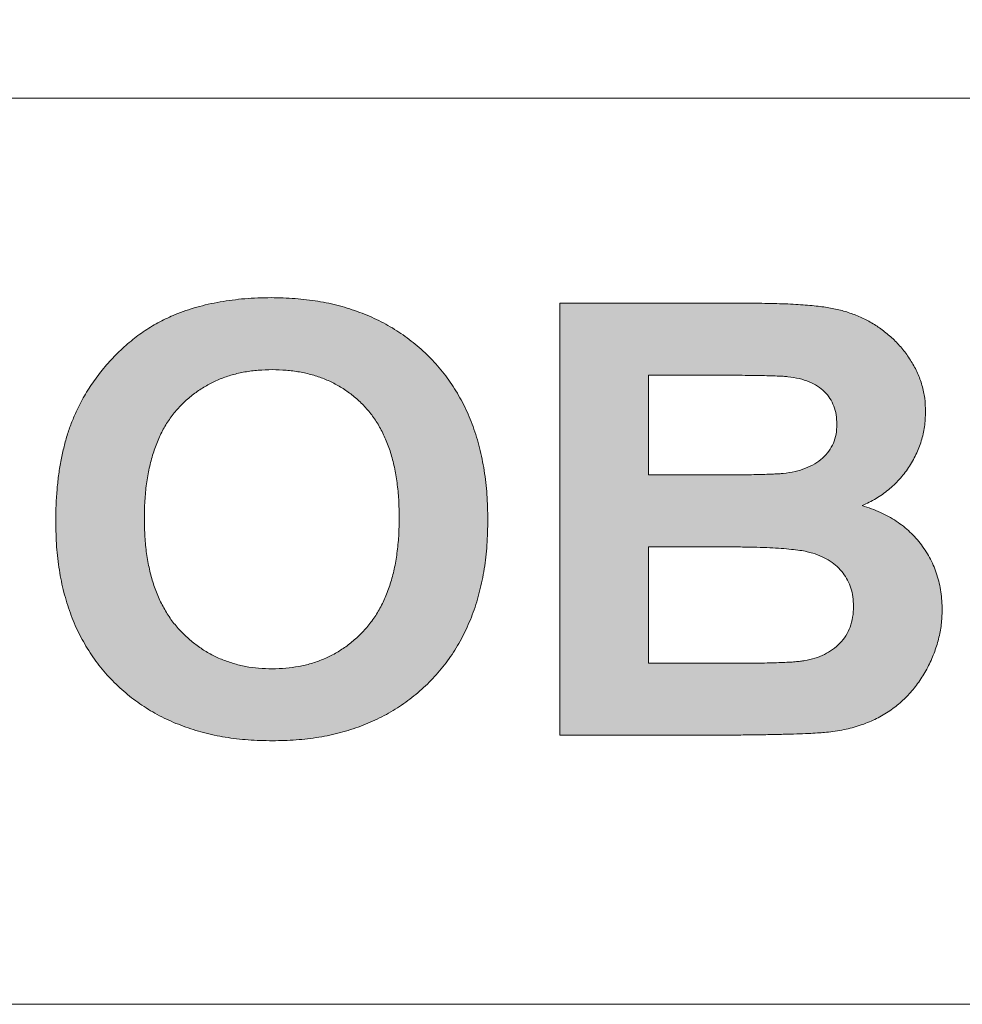
# Model space of a CAD drawing. Units: metres. Extents: x -28214 to 13593, y -34414 to -3519.
# Drawn here: x -2220 to -2219, y -12077 to -12075 of the extents above; entities that cross this region are included whole.
import ezdxf

# ---------------------------------------------------------------- set-up
doc = ezdxf.new("R2010")
doc.units = ezdxf.units.M
doc.header["$PDMODE"] = 65
doc.styles.add('ГОСТ 2.304', font='CS_Gost2304.shx')
doc.dimstyles.new('СПДС', dxfattribs={"dimscale": 100, "dimtxt": 2.5, "dimasz": 1, "dimexe": 1, "dimexo": 0.625, "dimgap": 0.5, "dimtad": 1, "dimdec": 0, "dimtxsty": 'ГОСТ 2.304', "dimblk": 'ARCHTICK', "dimcen": 1, "dimdle": 1, "dimadec": 0, "dimazin": 2, "dimtfac": 0.75, "dimtdec": 4, "dimtmove": 1, "dimatfit": 3, "dimfxl": 1, "dimtfill": 1, "dimtolj": 1, "dimarcsym": 1})

# ---------------------------------------------------------------- blocks, each defined once
blk = doc.blocks.new('_ArchTick')
at = {"color": 0, "linetype": 'ByBlock', "const_width": 0.15}
blk.add_lwpolyline([(-0.5, -0.5), (0.5, 0.5)], dxfattribs=at)
blk = doc.blocks.new('*D2195')
at = {"color": 0, "lineweight": -2, "transparency": 16777216}
for p, q in [((-2244.5572, -12079.9235), (-2244.5572, -12061.576)), ((-2194.5572, -12082.9515), (-2194.5572, -12061.576)), ((-2245.5572, -12062.576), (-2193.5572, -12062.576))]:
    blk.add_line(p, q, dxfattribs=at)
at = {"layer": 'Defpoints', "color": 0, "lineweight": 25, "transparency": 16777216}
for p in [(-2194.5572, -12062.576), (-2244.5572, -12080.5485, -8.3951), (-2194.5572, -12083.5765)]:
    blk.add_point(p, dxfattribs=at)
at = {"color": 0, "lineweight": -2, "transparency": 16777216, "rotation": 180}
blk.add_blockref('_ArchTick', (-2244.5572, -12062.576), dxfattribs=at)
at = {"color": 0, "lineweight": -2, "transparency": 16777216}
blk.add_blockref('_ArchTick', (-2194.5572, -12062.576), dxfattribs=at)
at = {"color": 0, "transparency": 16777216, "insert": (-2219.5572, -12060.326), "char_height": 3.5, "attachment_point": 5, "style": 'ГОСТ 2.304', "bg_fill": 3, "box_fill_scale": 1.1, "bg_fill_color": 256, "bg_fill_true_color": 13158600, "bg_fill_transparency": 0}
blk.add_mtext('\\A1;180', dxfattribs=at)

msp = doc.modelspace()

# ---------------------------------------------------------------- hatches: boundary and pattern name
at = {"true_color": 0x2776bb}
h = msp.add_hatch(color=152, dxfattribs=at)
edge = h.paths.add_edge_path()
edge.add_spline(control_points=[(-2219.58038, -12075.80908), (-2219.58064, -12075.7967), (-2219.58114, -12075.77258), (-2219.58527, -12075.73746), (-2219.59186, -12075.70436), (-2219.6013, -12075.67336), (-2219.61349, -12075.64447), (-2219.6283, -12075.61763), (-2219.64593, -12075.59292), (-2219.66616, -12075.57044), (-2219.68864, -12075.55039), (-2219.713, -12075.53287), (-2219.73912, -12075.518), (-2219.76714, -12075.50601), (-2219.79687, -12075.49649), (-2219.82846, -12075.48986), (-2219.86179, -12075.48593), (-2219.8846, -12075.48539), (-2219.89626, -12075.48512)], knot_values=[0, 0, 0, 0, 0.0725163, 0.1412457, 0.2068903, 0.2700444, 0.3307935, 0.3902615, 0.4492864, 0.5082795, 0.5671081, 0.6253883, 0.6837815, 0.7428471, 0.8036487, 0.8663974, 0.9316708, 1, 1, 1, 1], degree=3, periodic=0)
edge.add_spline(control_points=[(-2219.89626, -12075.48512), (-2219.90278, -12075.48519), (-2219.91562, -12075.48534), (-2219.93458, -12075.48644), (-2219.95292, -12075.48855), (-2219.97077, -12075.49109), (-2219.98796, -12075.49469), (-2220.00463, -12075.49881), (-2220.02068, -12075.50385), (-2220.03106, -12075.50786), (-2220.03622, -12075.50985)], knot_values=[0, 0, 0, 0, 0.136815, 0.2694298, 0.3981707, 0.5239774, 0.6473808, 0.7666016, 0.8841083, 1, 1, 1, 1], degree=3, periodic=0)
edge.add_spline(control_points=[(-2220.03622, -12075.50985), (-2220.04375, -12075.51313), (-2220.05893, -12075.51975), (-2220.08039, -12075.53288), (-2220.1011, -12075.54819), (-2220.12055, -12075.56593), (-2220.13869, -12075.5853), (-2220.15469, -12075.6063), (-2220.1691, -12075.62827), (-2220.17684, -12075.64396), (-2220.18072, -12075.65183)], knot_values=[0, 0, 0, 0, 0.1188198, 0.239577, 0.3632275, 0.4913098, 0.6201776, 0.7470038, 0.8730466, 1, 1, 1, 1], degree=3, periodic=0)
edge.add_spline(control_points=[(-2220.18072, -12075.65183), (-2220.18311, -12075.65735), (-2220.18797, -12075.66859), (-2220.19396, -12075.68627), (-2220.19901, -12075.70492), (-2220.20313, -12075.72447), (-2220.20646, -12075.74497), (-2220.20865, -12075.76647), (-2220.21008, -12075.78891), (-2220.21027, -12075.80419), (-2220.21038, -12075.81198)], knot_values=[0, 0, 0, 0, 0.1099809, 0.2238074, 0.3409755, 0.4628575, 0.5890457, 0.7205232, 0.8576837, 1, 1, 1, 1], degree=3, periodic=0)
edge.add_spline(control_points=[(-2220.21038, -12075.81198), (-2220.2101, -12075.8241), (-2220.20957, -12075.84771), (-2220.20565, -12075.88213), (-2220.19899, -12075.91454), (-2220.18965, -12075.94499), (-2220.17768, -12075.97348), (-2220.16275, -12075.99983), (-2220.14548, -12076.02441), (-2220.12529, -12076.04658), (-2220.103, -12076.0665), (-2220.07872, -12076.08396), (-2220.05251, -12076.09864), (-2220.0244, -12076.11048), (-2219.99458, -12076.11988), (-2219.96289, -12076.12654), (-2219.9293, -12076.13045), (-2219.90628, -12076.13099), (-2219.89449, -12076.13127)], knot_values=[0, 0, 0, 0, 0.0715499, 0.139266, 0.2041672, 0.2665166, 0.3269204, 0.3861663, 0.4449238, 0.5038065, 0.5627081, 0.6210615, 0.6799694, 0.7395906, 0.8007549, 0.8641982, 0.9304347, 1, 1, 1, 1], degree=3, periodic=0)
edge.add_spline(control_points=[(-2219.89449, -12076.13127), (-2219.88287, -12076.13099), (-2219.86015, -12076.13045), (-2219.82694, -12076.12653), (-2219.79551, -12076.11985), (-2219.76585, -12076.11053), (-2219.73797, -12076.09851), (-2219.71203, -12076.08362), (-2219.68771, -12076.06631), (-2219.66557, -12076.04615), (-2219.64542, -12076.02386), (-2219.62792, -12075.99925), (-2219.61323, -12075.97249), (-2219.60108, -12075.94379), (-2219.59175, -12075.91298), (-2219.5851, -12075.8802), (-2219.58119, -12075.84531), (-2219.58065, -12075.82137), (-2219.58038, -12075.80908)], knot_values=[0, 0, 0, 0, 0.0684589, 0.1338466, 0.1966995, 0.2575256, 0.3166899, 0.3751903, 0.4334465, 0.4922312, 0.5512, 0.6102053, 0.6696648, 0.7307494, 0.7934687, 0.8589902, 0.9275786, 1, 1, 1, 1], degree=3, periodic=0)
edge = h.paths.add_edge_path(flags=16)
edge.add_spline(control_points=[(-2219.89475, -12075.59012), (-2219.88792, -12075.59029), (-2219.87456, -12075.59062), (-2219.85505, -12075.5932), (-2219.83657, -12075.59733), (-2219.81911, -12075.60313), (-2219.80276, -12075.61077), (-2219.7874, -12075.62003), (-2219.77303, -12075.63092), (-2219.7599, -12075.64362), (-2219.74796, -12075.65787), (-2219.73764, -12075.67399), (-2219.72903, -12075.69183), (-2219.72174, -12075.71132), (-2219.71627, -12075.73257), (-2219.71243, -12075.75554), (-2219.70997, -12075.78021), (-2219.70973, -12075.79725), (-2219.70961, -12075.80605)], knot_values=[0, 0, 0, 0, 0.0633193, 0.1239606, 0.1824111, 0.2388442, 0.2944003, 0.3495833, 0.405035, 0.4613747, 0.5187722, 0.5772645, 0.6385636, 0.7023208, 0.7701368, 0.8418456, 0.9183528, 1, 1, 1, 1], degree=3, periodic=0)
edge.add_spline(control_points=[(-2219.70961, -12075.80605), (-2219.70972, -12075.81493), (-2219.70994, -12075.83219), (-2219.71257, -12075.85719), (-2219.71649, -12075.88051), (-2219.72218, -12075.9021), (-2219.72944, -12075.92201), (-2219.73849, -12075.94016), (-2219.74892, -12075.95677), (-2219.76125, -12075.97139), (-2219.77481, -12075.9842), (-2219.78911, -12075.9956), (-2219.80448, -12076.00513), (-2219.82083, -12076.01278), (-2219.838, -12076.01895), (-2219.85613, -12076.02319), (-2219.87515, -12076.02575), (-2219.88813, -12076.0261), (-2219.89475, -12076.02627)], knot_values=[0, 0, 0, 0, 0.0817952, 0.1589103, 0.2312802, 0.2994237, 0.3642797, 0.426146, 0.4859126, 0.5445069, 0.6017898, 0.6575276, 0.7126914, 0.7679857, 0.8235062, 0.8804632, 0.9391023, 1, 1, 1, 1], degree=3, periodic=0)
edge.add_spline(control_points=[(-2219.89475, -12076.02627), (-2219.90136, -12076.02609), (-2219.91434, -12076.02574), (-2219.93339, -12076.02324), (-2219.9515, -12076.01877), (-2219.96875, -12076.01269), (-2219.9852, -12076.005), (-2220.0006, -12075.99529), (-2220.01523, -12075.98401), (-2220.02882, -12075.97101), (-2220.04133, -12075.9564), (-2220.05185, -12075.93981), (-2220.06103, -12075.9218), (-2220.06849, -12075.90213), (-2220.07406, -12075.88078), (-2220.07826, -12075.85793), (-2220.08061, -12075.8334), (-2220.08096, -12075.81653), (-2220.08115, -12075.80781)], knot_values=[0, 0, 0, 0, 0.0611106, 0.1199547, 0.177202, 0.2332832, 0.2887708, 0.3446629, 0.4012086, 0.4592416, 0.518291, 0.5784766, 0.6403861, 0.7048771, 0.7725074, 0.84405, 0.9194614, 1, 1, 1, 1], degree=3, periodic=0)
edge.add_spline(control_points=[(-2220.08115, -12075.80781), (-2220.08102, -12075.79897), (-2220.08078, -12075.78185), (-2220.07835, -12075.75704), (-2220.07437, -12075.73395), (-2220.06871, -12075.71257), (-2220.06153, -12075.69291), (-2220.05282, -12075.67489), (-2220.0423, -12075.65868), (-2220.03023, -12075.6442), (-2220.01684, -12075.63146), (-2220.00237, -12075.62045), (-2219.98697, -12075.61098), (-2219.97051, -12075.60327), (-2219.95298, -12075.59731), (-2219.93444, -12075.59321), (-2219.91493, -12075.59062), (-2219.90157, -12075.59029), (-2219.89475, -12075.59012)], knot_values=[0, 0, 0, 0, 0.0814941, 0.1578806, 0.229563, 0.2974038, 0.3614663, 0.4223593, 0.4815367, 0.5391004, 0.5958956, 0.6515236, 0.7065425, 0.7622462, 0.8187972, 0.8768605, 0.9371001, 1, 1, 1, 1], degree=3, periodic=0)
h = msp.add_hatch(color=152, dxfattribs=at)
edge = h.paths.add_edge_path()
edge.add_spline(control_points=[(-2219.03468, -12075.78838), (-2219.02784, -12075.78513), (-2219.01433, -12075.77871), (-2218.99619, -12075.76574), (-2218.98022, -12075.7506), (-2218.96676, -12075.73329), (-2218.95588, -12075.7144), (-2218.94802, -12075.69433), (-2218.9431, -12075.67331), (-2218.94257, -12075.65896), (-2218.9423, -12075.6517)], knot_values=[0, 0, 0, 0, 0.1298626, 0.2563179, 0.380978, 0.506539, 0.6314291, 0.7540256, 0.8754613, 1, 1, 1, 1], degree=3, periodic=0)
edge.add_spline(control_points=[(-2218.9423, -12075.6517), (-2218.94252, -12075.64504), (-2218.94295, -12075.63196), (-2218.94704, -12075.61287), (-2218.95361, -12075.59481), (-2218.9628, -12075.57795), (-2218.97374, -12075.56238), (-2218.98612, -12075.54829), (-2218.99991, -12075.53597), (-2219.01483, -12075.52521), (-2219.03093, -12075.51605), (-2219.0482, -12075.50878), (-2219.06644, -12075.50302), (-2219.08256, -12075.49987), (-2219.09641, -12075.49787), (-2219.1082, -12075.49661), (-2219.12125, -12075.49572), (-2219.13558, -12075.49456), (-2219.15116, -12075.49407), (-2219.16803, -12075.49349), (-2219.18616, -12075.4933), (-2219.1987, -12075.49323), (-2219.20518, -12075.49319)], knot_values=[0, 0, 0, 0, 0.0574861, 0.1127479, 0.167658, 0.2228936, 0.277896, 0.3316619, 0.3843728, 0.4371787, 0.490189, 0.5438752, 0.5986566, 0.6549854, 0.6854368, 0.7194006, 0.7572756, 0.7984096, 0.8434718, 0.8917872, 0.94408, 1, 1, 1, 1], degree=3, periodic=0)
edge.add_line((-2219.20518, -12075.49319), (-2219.47538, -12075.49319))
edge.add_line((-2219.47538, -12075.49319), (-2219.47538, -12076.12319))
edge.add_line((-2219.47538, -12076.12319), (-2219.24897, -12076.12319))
edge.add_spline(control_points=[(-2219.24897, -12076.12319), (-2219.23875, -12076.12312), (-2219.21931, -12076.12299), (-2219.19163, -12076.12257), (-2219.16694, -12076.12224), (-2219.14519, -12076.12175), (-2219.12643, -12076.12109), (-2219.1106, -12076.12051), (-2219.09777, -12076.11977), (-2219.09021, -12076.11916), (-2219.08693, -12076.1189)], knot_values=[0, 0, 0, 0, 0.1891573, 0.3596426, 0.5122266, 0.6461473, 0.762194, 0.8595716, 0.9391055, 1, 1, 1, 1], degree=3, periodic=0)
edge.add_spline(control_points=[(-2219.08693, -12076.1189), (-2219.07831, -12076.1178), (-2219.0616, -12076.11566), (-2219.03786, -12076.10923), (-2219.01617, -12076.10072), (-2218.99665, -12076.08963), (-2218.9793, -12076.07623), (-2218.96369, -12076.06097), (-2218.95013, -12076.04355), (-2218.9388, -12076.02432), (-2218.92957, -12076.00403), (-2218.92307, -12075.98311), (-2218.91872, -12075.96196), (-2218.91829, -12075.94771), (-2218.91807, -12075.94058)], knot_values=[0, 0, 0, 0, 0.0962579, 0.1865572, 0.2719708, 0.3540769, 0.4345986, 0.5144282, 0.5955208, 0.6785651, 0.761456, 0.84216, 0.9210241, 1, 1, 1, 1], degree=3, periodic=0)
edge.add_spline(control_points=[(-2218.91807, -12075.94058), (-2218.91818, -12075.93612), (-2218.91839, -12075.9273), (-2218.91977, -12075.91425), (-2218.9222, -12075.90165), (-2218.92542, -12075.88946), (-2218.92981, -12075.87781), (-2218.93492, -12075.86652), (-2218.9412, -12075.85578), (-2218.94821, -12075.84543), (-2218.95616, -12075.83573), (-2218.96495, -12075.8267), (-2218.97449, -12075.81837), (-2218.98498, -12075.81089), (-2218.99619, -12075.80408), (-2219.00825, -12075.798), (-2219.02112, -12075.79268), (-2219.03011, -12075.78983), (-2219.03468, -12075.78838)], knot_values=[0, 0, 0, 0, 0.0647097, 0.1279006, 0.1899955, 0.2506686, 0.3105018, 0.370279, 0.4301309, 0.4907058, 0.5513974, 0.6117939, 0.6731987, 0.7348243, 0.7983295, 0.8632603, 0.9305524, 1, 1, 1, 1], degree=3, periodic=0)
edge = h.paths.add_edge_path(flags=16)
edge.add_spline(control_points=[(-2219.07153, -12075.66988), (-2219.07174, -12075.67474), (-2219.07215, -12075.68414), (-2219.0762, -12075.69749), (-2219.08294, -12075.70929), (-2219.09228, -12075.71941), (-2219.10385, -12075.72781), (-2219.1174, -12075.73437), (-2219.13291, -12075.73907), (-2219.14398, -12075.74062), (-2219.14978, -12075.74143)], knot_values=[0, 0, 0, 0, 0.1239586, 0.239466, 0.3520154, 0.4683138, 0.5881622, 0.7149491, 0.8508239, 1, 1, 1, 1], degree=3, periodic=0)
edge.add_spline(control_points=[(-2219.14978, -12075.74143), (-2219.15179, -12075.74162), (-2219.15645, -12075.74204), (-2219.16446, -12075.74234), (-2219.17438, -12075.74273), (-2219.18633, -12075.74313), (-2219.20021, -12075.74336), (-2219.21607, -12075.74344), (-2219.23387, -12075.74362), (-2219.2464, -12075.74359), (-2219.25301, -12075.74358)], knot_values=[0, 0, 0, 0, 0.0588566, 0.1359263, 0.2325295, 0.3474507, 0.4831085, 0.6358564, 0.8081548, 1, 1, 1, 1], degree=3, periodic=0)
edge.add_line((-2219.25301, -12075.74358), (-2219.34615, -12075.74358))
edge.add_line((-2219.34615, -12075.74358), (-2219.34615, -12075.59819))
edge.add_line((-2219.34615, -12075.59819), (-2219.21079, -12075.59819))
edge.add_spline(control_points=[(-2219.26449, -12075.59819), (-2219.25654, -12075.59818), (-2219.24148, -12075.59815), (-2219.22011, -12075.59833), (-2219.20122, -12075.59841), (-2219.18482, -12075.59864), (-2219.17089, -12075.59904), (-2219.15945, -12075.59943), (-2219.15044, -12075.59972), (-2219.14527, -12075.60015), (-2219.14309, -12075.60034)], knot_values=[0, 0, 0, 0, 0.1963985, 0.3720172, 0.5278925, 0.6629975, 0.777346, 0.8719596, 0.9458048, 1, 1, 1, 1], degree=3, periodic=0)
edge.add_spline(control_points=[(-2219.14309, -12075.60034), (-2219.13751, -12075.60116), (-2219.12691, -12075.60273), (-2219.11218, -12075.6072), (-2219.09965, -12075.61369), (-2219.0894, -12075.62202), (-2219.08119, -12075.63185), (-2219.07568, -12075.64337), (-2219.07208, -12075.65616), (-2219.07172, -12075.66518), (-2219.07153, -12075.66988)], knot_values=[0, 0, 0, 0, 0.1522754, 0.2892247, 0.4137715, 0.5309171, 0.6439839, 0.7568162, 0.8734369, 1, 1, 1, 1], degree=3, periodic=0)
edge = h.paths.add_edge_path(flags=16)
edge.add_spline(control_points=[(-2219.0473, -12075.93515), (-2219.04753, -12075.94052), (-2219.04796, -12075.9508), (-2219.05169, -12075.9654), (-2219.05795, -12075.97833), (-2219.06679, -12075.98934), (-2219.07751, -12075.99849), (-2219.08984, -12076.00572), (-2219.10358, -12076.01127), (-2219.11343, -12076.01326), (-2219.11848, -12076.01428)], knot_values=[0, 0, 0, 0, 0.1373908, 0.2632082, 0.3833074, 0.5030623, 0.6223793, 0.742788, 0.8681562, 1, 1, 1, 1], degree=3, periodic=0)
edge.add_spline(control_points=[(-2219.11848, -12076.01428), (-2219.12045, -12076.01459), (-2219.12502, -12076.0153), (-2219.13276, -12076.01617), (-2219.14228, -12076.01674), (-2219.15352, -12076.0172), (-2219.16651, -12076.01779), (-2219.18124, -12076.01791), (-2219.19773, -12076.01828), (-2219.2093, -12076.01822), (-2219.2154, -12076.01819)], knot_values=[0, 0, 0, 0, 0.0617701, 0.1428771, 0.2405874, 0.356397, 0.4903896, 0.6425023, 0.8115118, 1, 1, 1, 1], degree=3, periodic=0)
edge.add_line((-2219.2154, -12076.01819), (-2219.34615, -12076.01819))
edge.add_line((-2219.34615, -12076.01819), (-2219.34615, -12075.84858))
edge.add_line((-2219.34615, -12075.84858), (-2219.18478, -12075.84858))
edge.add_spline(control_points=[(-2219.23206, -12075.84858), (-2219.22436, -12075.8486), (-2219.20968, -12075.84865), (-2219.18872, -12075.84898), (-2219.16992, -12075.84975), (-2219.15321, -12075.85073), (-2219.13861, -12075.85198), (-2219.12608, -12075.8534), (-2219.11567, -12075.85527), (-2219.10477, -12075.85804), (-2219.09328, -12075.8624), (-2219.08123, -12075.869), (-2219.07085, -12075.87699), (-2219.06233, -12075.88644), (-2219.05556, -12075.897), (-2219.05064, -12075.90872), (-2219.04791, -12075.92161), (-2219.04751, -12075.93055), (-2219.0473, -12075.93515)], knot_values=[0, 0, 0, 0, 0.0998267, 0.1903934, 0.2717378, 0.343875, 0.4073869, 0.461786, 0.5072587, 0.5444363, 0.607452, 0.6660513, 0.7220275, 0.7764813, 0.8302006, 0.8839946, 0.9403813, 1, 1, 1, 1], degree=3, periodic=0)

# ---------------------------------------------------------------- linework, layer by layer
at = {"color": 7, "linetype": 'Continuous', "lineweight": 15}
for p, q in [((-2209.50722, -12075.19402, 45.2611), (-2229.73022, -12075.19402, 45.2611)), ((-2219.47538, -12075.49319, 45.2611), (-2219.20518, -12075.49319, 45.2611)), ((-2219.47538, -12076.12319, 45.2611), (-2219.47538, -12075.49319, 45.2611)), ((-2219.26449, -12075.59819, 45.2611), (-2219.34615, -12075.59819, 45.2611)), ((-2219.34615, -12075.59819, 45.2611), (-2219.34615, -12075.74358, 45.2611)), ((-2219.34615, -12075.74358, 45.2611), (-2219.25301, -12075.74358, 45.2611)), ((-2219.23206, -12075.84858, 45.2611), (-2219.34615, -12075.84858, 45.2611)), ((-2219.34615, -12075.84858, 45.2611), (-2219.34615, -12076.01819, 45.2611)), ((-2219.34615, -12076.01819, 45.2611), (-2219.2154, -12076.01819, 45.2611)), ((-2219.24897, -12076.12319, 45.2611), (-2219.47538, -12076.12319, 45.2611)), ((-2227.96715, -12076.5155, 45.2611), (-2211.27215, -12076.5155, 45.2611))]:
    msp.add_line(p, q, dxfattribs=at)
for points, knots in [([(-2220.03622, -12075.50985, 45.2611), (-2220.03106, -12075.50786, 45.2611), (-2220.02068, -12075.50385, 45.2611), (-2220.00463, -12075.49881, 45.2611), (-2219.98796, -12075.49469, 45.2611), (-2219.97077, -12075.49109, 45.2611), (-2219.95292, -12075.48855, 45.2611), (-2219.93458, -12075.48644, 45.2611), (-2219.91562, -12075.48534, 45.2611), (-2219.90278, -12075.48519, 45.2611), (-2219.89626, -12075.48512, 45.2611)], [0, 0, 0, 0, 0.1158917, 0.2333984, 0.3526192, 0.4760226, 0.6018293, 0.7305702, 0.863185, 1, 1, 1, 1]), ([(-2219.89626, -12075.48512, 45.2611), (-2219.8846, -12075.48539, 45.2611), (-2219.86179, -12075.48593, 45.2611), (-2219.82846, -12075.48986, 45.2611), (-2219.79687, -12075.49649, 45.2611), (-2219.76714, -12075.50601, 45.2611), (-2219.73912, -12075.518, 45.2611), (-2219.713, -12075.53287, 45.2611), (-2219.68864, -12075.55039, 45.2611), (-2219.66616, -12075.57044, 45.2611), (-2219.64593, -12075.59292, 45.2611), (-2219.6283, -12075.61763, 45.2611), (-2219.61349, -12075.64447, 45.2611), (-2219.6013, -12075.67336, 45.2611), (-2219.59186, -12075.70436, 45.2611), (-2219.58527, -12075.73746, 45.2611), (-2219.58114, -12075.77258, 45.2611), (-2219.58064, -12075.7967, 45.2611), (-2219.58038, -12075.80908, 45.2611)], [0, 0, 0, 0, 0.0683292, 0.1336026, 0.1963513, 0.2571529, 0.3162185, 0.3746117, 0.4328919, 0.4917205, 0.5507136, 0.6097385, 0.6692065, 0.7299556, 0.7931097, 0.8587543, 0.9274837, 1, 1, 1, 1]), ([(-2219.20518, -12075.49319, 45.2611), (-2219.1987, -12075.49323, 45.2611), (-2219.18616, -12075.4933, 45.2611), (-2219.16803, -12075.49349, 45.2611), (-2219.15116, -12075.49407, 45.2611), (-2219.13558, -12075.49456, 45.2611), (-2219.12125, -12075.49572, 45.2611), (-2219.1082, -12075.49661, 45.2611), (-2219.09641, -12075.49787, 45.2611), (-2219.08256, -12075.49987, 45.2611), (-2219.06644, -12075.50302, 45.2611), (-2219.0482, -12075.50878, 45.2611), (-2219.03093, -12075.51605, 45.2611), (-2219.01483, -12075.52521, 45.2611), (-2218.99991, -12075.53597, 45.2611), (-2218.98612, -12075.54829, 45.2611), (-2218.97374, -12075.56238, 45.2611), (-2218.9628, -12075.57795, 45.2611), (-2218.95361, -12075.59481, 45.2611), (-2218.94704, -12075.61287, 45.2611), (-2218.94295, -12075.63196, 45.2611), (-2218.94252, -12075.64504, 45.2611), (-2218.9423, -12075.6517, 45.2611)], [0, 0, 0, 0, 0.05592, 0.1082128, 0.1565282, 0.2015904, 0.2427244, 0.2805994, 0.3145632, 0.3450146, 0.4013434, 0.4561248, 0.509811, 0.5628213, 0.6156272, 0.6683381, 0.722104, 0.7771064, 0.832342, 0.8872521, 0.9425139, 1, 1, 1, 1]), ([(-2220.18072, -12075.65183, 45.2611), (-2220.17684, -12075.64396, 45.2611), (-2220.1691, -12075.62827, 45.2611), (-2220.15469, -12075.6063, 45.2611), (-2220.13869, -12075.5853, 45.2611), (-2220.12055, -12075.56593, 45.2611), (-2220.1011, -12075.54819, 45.2611), (-2220.08039, -12075.53288, 45.2611), (-2220.05893, -12075.51975, 45.2611), (-2220.04375, -12075.51313, 45.2611), (-2220.03622, -12075.50985, 45.2611)], [0, 0, 0, 0, 0.1269534, 0.2529962, 0.3798224, 0.5086902, 0.6367725, 0.760423, 0.8811802, 1, 1, 1, 1]), ([(-2219.89475, -12075.59012, 45.2611), (-2219.90157, -12075.59029, 45.2611), (-2219.91493, -12075.59062, 45.2611), (-2219.93444, -12075.59321, 45.2611), (-2219.95298, -12075.59731, 45.2611), (-2219.97051, -12075.60327, 45.2611), (-2219.98697, -12075.61098, 45.2611), (-2220.00237, -12075.62045, 45.2611), (-2220.01684, -12075.63146, 45.2611), (-2220.03023, -12075.6442, 45.2611), (-2220.0423, -12075.65868, 45.2611), (-2220.05282, -12075.67489, 45.2611), (-2220.06153, -12075.69291, 45.2611), (-2220.06871, -12075.71257, 45.2611), (-2220.07437, -12075.73395, 45.2611), (-2220.07835, -12075.75704, 45.2611), (-2220.08078, -12075.78185, 45.2611), (-2220.08102, -12075.79897, 45.2611), (-2220.08115, -12075.80781, 45.2611)], [0, 0, 0, 0, 0.0628999, 0.1231395, 0.1812028, 0.2377538, 0.2934575, 0.3484764, 0.4041044, 0.4608996, 0.5184633, 0.5776407, 0.6385337, 0.7025962, 0.770437, 0.8421194, 0.9185059, 1, 1, 1, 1]), ([(-2219.70961, -12075.80605, 45.2611), (-2219.70973, -12075.79725, 45.2611), (-2219.70997, -12075.78021, 45.2611), (-2219.71243, -12075.75554, 45.2611), (-2219.71627, -12075.73257, 45.2611), (-2219.72174, -12075.71132, 45.2611), (-2219.72903, -12075.69183, 45.2611), (-2219.73764, -12075.67399, 45.2611), (-2219.74796, -12075.65787, 45.2611), (-2219.7599, -12075.64362, 45.2611), (-2219.77303, -12075.63092, 45.2611), (-2219.7874, -12075.62003, 45.2611), (-2219.80276, -12075.61077, 45.2611), (-2219.81911, -12075.60313, 45.2611), (-2219.83657, -12075.59733, 45.2611), (-2219.85505, -12075.5932, 45.2611), (-2219.87456, -12075.59062, 45.2611), (-2219.88792, -12075.59029, 45.2611), (-2219.89475, -12075.59012, 45.2611)], [0, 0, 0, 0, 0.0816472, 0.1581544, 0.2298632, 0.2976792, 0.3614364, 0.4227355, 0.4812278, 0.5386253, 0.594965, 0.6504167, 0.7055997, 0.7611558, 0.8175889, 0.8760394, 0.9366807, 1, 1, 1, 1]), ([(-2219.14309, -12075.60034, 45.2611), (-2219.14527, -12075.60015, 45.2611), (-2219.15044, -12075.59972, 45.2611), (-2219.15945, -12075.59943, 45.2611), (-2219.17089, -12075.59904, 45.2611), (-2219.18482, -12075.59864, 45.2611), (-2219.20122, -12075.59841, 45.2611), (-2219.22011, -12075.59833, 45.2611), (-2219.24148, -12075.59815, 45.2611), (-2219.25654, -12075.59818, 45.2611), (-2219.26449, -12075.59819, 45.2611)], [0, 0, 0, 0, 0.0541952, 0.1280404, 0.222654, 0.3370025, 0.4721075, 0.6279828, 0.8036015, 1, 1, 1, 1]), ([(-2219.07153, -12075.66988, 45.2611), (-2219.07172, -12075.66518, 45.2611), (-2219.07208, -12075.65616, 45.2611), (-2219.07568, -12075.64337, 45.2611), (-2219.08119, -12075.63185, 45.2611), (-2219.0894, -12075.62202, 45.2611), (-2219.09965, -12075.61369, 45.2611), (-2219.11218, -12075.6072, 45.2611), (-2219.12691, -12075.60273, 45.2611), (-2219.13751, -12075.60116, 45.2611), (-2219.14309, -12075.60034, 45.2611)], [0, 0, 0, 0, 0.1265631, 0.2431838, 0.3560161, 0.4690829, 0.5862285, 0.7107753, 0.8477246, 1, 1, 1, 1]), ([(-2220.21038, -12075.81198, 45.2611), (-2220.21027, -12075.80419, 45.2611), (-2220.21008, -12075.78891, 45.2611), (-2220.20865, -12075.76647, 45.2611), (-2220.20646, -12075.74497, 45.2611), (-2220.20313, -12075.72447, 45.2611), (-2220.19901, -12075.70492, 45.2611), (-2220.19396, -12075.68627, 45.2611), (-2220.18797, -12075.66859, 45.2611), (-2220.18311, -12075.65735, 45.2611), (-2220.18072, -12075.65183, 45.2611)], [0, 0, 0, 0, 0.1423163, 0.2794768, 0.4109543, 0.5371425, 0.6590245, 0.7761926, 0.8900191, 1, 1, 1, 1]), ([(-2218.9423, -12075.6517, 45.2611), (-2218.94257, -12075.65896, 45.2611), (-2218.9431, -12075.67331, 45.2611), (-2218.94802, -12075.69433, 45.2611), (-2218.95588, -12075.7144, 45.2611), (-2218.96676, -12075.73329, 45.2611), (-2218.98022, -12075.7506, 45.2611), (-2218.99619, -12075.76574, 45.2611), (-2219.01433, -12075.77871, 45.2611), (-2219.02784, -12075.78513, 45.2611), (-2219.03468, -12075.78838, 45.2611)], [0, 0, 0, 0, 0.1245387, 0.2459744, 0.3685709, 0.493461, 0.619022, 0.7436821, 0.8701374, 1, 1, 1, 1]), ([(-2219.14978, -12075.74143, 45.2611), (-2219.14398, -12075.74062, 45.2611), (-2219.13291, -12075.73907, 45.2611), (-2219.1174, -12075.73437, 45.2611), (-2219.10385, -12075.72781, 45.2611), (-2219.09228, -12075.71941, 45.2611), (-2219.08294, -12075.70929, 45.2611), (-2219.0762, -12075.69749, 45.2611), (-2219.07215, -12075.68414, 45.2611), (-2219.07174, -12075.67474, 45.2611), (-2219.07153, -12075.66988, 45.2611)], [0, 0, 0, 0, 0.1491761, 0.2850509, 0.4118378, 0.5316862, 0.6479846, 0.760534, 0.8760414, 1, 1, 1, 1]), ([(-2219.25301, -12075.74358, 45.2611), (-2219.2464, -12075.74359, 45.2611), (-2219.23387, -12075.74362, 45.2611), (-2219.21607, -12075.74344, 45.2611), (-2219.20021, -12075.74336, 45.2611), (-2219.18633, -12075.74313, 45.2611), (-2219.17438, -12075.74273, 45.2611), (-2219.16446, -12075.74234, 45.2611), (-2219.15645, -12075.74204, 45.2611), (-2219.15179, -12075.74162, 45.2611), (-2219.14978, -12075.74143, 45.2611)], [0, 0, 0, 0, 0.1918452, 0.3641436, 0.5168915, 0.6525493, 0.7674705, 0.8640737, 0.9411434, 1, 1, 1, 1]), ([(-2219.03468, -12075.78838, 45.2611), (-2219.03011, -12075.78983, 45.2611), (-2219.02112, -12075.79268, 45.2611), (-2219.00825, -12075.798, 45.2611), (-2218.99619, -12075.80408, 45.2611), (-2218.98498, -12075.81089, 45.2611), (-2218.97449, -12075.81837, 45.2611), (-2218.96495, -12075.8267, 45.2611), (-2218.95616, -12075.83573, 45.2611), (-2218.94821, -12075.84543, 45.2611), (-2218.9412, -12075.85578, 45.2611), (-2218.93492, -12075.86652, 45.2611), (-2218.92981, -12075.87781, 45.2611), (-2218.92542, -12075.88946, 45.2611), (-2218.9222, -12075.90165, 45.2611), (-2218.91977, -12075.91425, 45.2611), (-2218.91839, -12075.9273, 45.2611), (-2218.91818, -12075.93612, 45.2611), (-2218.91807, -12075.94058, 45.2611)], [0, 0, 0, 0, 0.0694476, 0.1367397, 0.2016705, 0.2651757, 0.3268013, 0.3882061, 0.4486026, 0.5092942, 0.5698691, 0.629721, 0.6894982, 0.7493314, 0.8100045, 0.8720994, 0.9352903, 1, 1, 1, 1]), ([(-2219.89449, -12076.13127, 45.2611), (-2219.90628, -12076.13099, 45.2611), (-2219.9293, -12076.13045, 45.2611), (-2219.96289, -12076.12654, 45.2611), (-2219.99458, -12076.11988, 45.2611), (-2220.0244, -12076.11048, 45.2611), (-2220.05251, -12076.09864, 45.2611), (-2220.07872, -12076.08396, 45.2611), (-2220.103, -12076.0665, 45.2611), (-2220.12529, -12076.04658, 45.2611), (-2220.14548, -12076.02441, 45.2611), (-2220.16275, -12075.99983, 45.2611), (-2220.17768, -12075.97348, 45.2611), (-2220.18965, -12075.94499, 45.2611), (-2220.19899, -12075.91454, 45.2611), (-2220.20565, -12075.88213, 45.2611), (-2220.20957, -12075.84771, 45.2611), (-2220.2101, -12075.8241, 45.2611), (-2220.21038, -12075.81198, 45.2611)], [0, 0, 0, 0, 0.0695653, 0.1358018, 0.1992451, 0.2604094, 0.3200306, 0.3789385, 0.4372919, 0.4961935, 0.5550762, 0.6138337, 0.6730796, 0.7334834, 0.7958328, 0.860734, 0.9284501, 1, 1, 1, 1]), ([(-2220.08115, -12075.80781, 45.2611), (-2220.08096, -12075.81653, 45.2611), (-2220.08061, -12075.8334, 45.2611), (-2220.07826, -12075.85793, 45.2611), (-2220.07406, -12075.88078, 45.2611), (-2220.06849, -12075.90213, 45.2611), (-2220.06103, -12075.9218, 45.2611), (-2220.05185, -12075.93981, 45.2611), (-2220.04133, -12075.9564, 45.2611), (-2220.02882, -12075.97101, 45.2611), (-2220.01523, -12075.98401, 45.2611), (-2220.0006, -12075.99529, 45.2611), (-2219.9852, -12076.005, 45.2611), (-2219.96875, -12076.01269, 45.2611), (-2219.9515, -12076.01877, 45.2611), (-2219.93339, -12076.02324, 45.2611), (-2219.91434, -12076.02574, 45.2611), (-2219.90136, -12076.02609, 45.2611), (-2219.89475, -12076.02627, 45.2611)], [0, 0, 0, 0, 0.0805386, 0.15595, 0.2274926, 0.2951229, 0.3596139, 0.4215234, 0.481709, 0.5407584, 0.5987914, 0.6553371, 0.7112292, 0.7667168, 0.822798, 0.8800453, 0.9388894, 1, 1, 1, 1]), ([(-2219.89475, -12076.02627, 45.2611), (-2219.88813, -12076.0261, 45.2611), (-2219.87515, -12076.02575, 45.2611), (-2219.85613, -12076.02319, 45.2611), (-2219.838, -12076.01895, 45.2611), (-2219.82083, -12076.01278, 45.2611), (-2219.80448, -12076.00513, 45.2611), (-2219.78911, -12075.9956, 45.2611), (-2219.77481, -12075.9842, 45.2611), (-2219.76125, -12075.97139, 45.2611), (-2219.74892, -12075.95677, 45.2611), (-2219.73849, -12075.94016, 45.2611), (-2219.72944, -12075.92201, 45.2611), (-2219.72218, -12075.9021, 45.2611), (-2219.71649, -12075.88051, 45.2611), (-2219.71257, -12075.85719, 45.2611), (-2219.70994, -12075.83219, 45.2611), (-2219.70972, -12075.81493, 45.2611), (-2219.70961, -12075.80605, 45.2611)], [0, 0, 0, 0, 0.0608977, 0.1195368, 0.1764938, 0.2320143, 0.2873086, 0.3424724, 0.3982102, 0.4554931, 0.5140874, 0.573854, 0.6357203, 0.7005763, 0.7687198, 0.8410897, 0.9182048, 1, 1, 1, 1]), ([(-2219.58038, -12075.80908, 45.2611), (-2219.58065, -12075.82137, 45.2611), (-2219.58119, -12075.84531, 45.2611), (-2219.5851, -12075.8802, 45.2611), (-2219.59175, -12075.91298, 45.2611), (-2219.60108, -12075.94379, 45.2611), (-2219.61323, -12075.97249, 45.2611), (-2219.62792, -12075.99925, 45.2611), (-2219.64542, -12076.02386, 45.2611), (-2219.66557, -12076.04615, 45.2611), (-2219.68771, -12076.06631, 45.2611), (-2219.71203, -12076.08362, 45.2611), (-2219.73797, -12076.09851, 45.2611), (-2219.76585, -12076.11053, 45.2611), (-2219.79551, -12076.11985, 45.2611), (-2219.82694, -12076.12653, 45.2611), (-2219.86015, -12076.13045, 45.2611), (-2219.88287, -12076.13099, 45.2611), (-2219.89449, -12076.13127, 45.2611)], [0, 0, 0, 0, 0.0724214, 0.1410098, 0.2065313, 0.2692506, 0.3303352, 0.3897947, 0.4488, 0.5077688, 0.5665535, 0.6248097, 0.6833101, 0.7424744, 0.8033005, 0.8661534, 0.9315411, 1, 1, 1, 1]), ([(-2219.0473, -12075.93515, 45.2611), (-2219.04751, -12075.93055, 45.2611), (-2219.04791, -12075.92161, 45.2611), (-2219.05064, -12075.90872, 45.2611), (-2219.05556, -12075.897, 45.2611), (-2219.06233, -12075.88644, 45.2611), (-2219.07085, -12075.87699, 45.2611), (-2219.08123, -12075.869, 45.2611), (-2219.09328, -12075.8624, 45.2611), (-2219.10477, -12075.85804, 45.2611), (-2219.11567, -12075.85527, 45.2611), (-2219.12608, -12075.8534, 45.2611), (-2219.13861, -12075.85198, 45.2611), (-2219.15321, -12075.85073, 45.2611), (-2219.16992, -12075.84975, 45.2611), (-2219.18872, -12075.84898, 45.2611), (-2219.20968, -12075.84865, 45.2611), (-2219.22436, -12075.8486, 45.2611), (-2219.23206, -12075.84858, 45.2611)], [0, 0, 0, 0, 0.0596187, 0.1160054, 0.1697994, 0.2235187, 0.2779725, 0.3339487, 0.392548, 0.4555637, 0.4927413, 0.538214, 0.5926131, 0.656125, 0.7282622, 0.8096066, 0.9001733, 1, 1, 1, 1]), ([(-2219.11848, -12076.01428, 45.2611), (-2219.11343, -12076.01326, 45.2611), (-2219.10358, -12076.01127, 45.2611), (-2219.08984, -12076.00572, 45.2611), (-2219.07751, -12075.99849, 45.2611), (-2219.06679, -12075.98934, 45.2611), (-2219.05795, -12075.97833, 45.2611), (-2219.05169, -12075.9654, 45.2611), (-2219.04796, -12075.9508, 45.2611), (-2219.04753, -12075.94052, 45.2611), (-2219.0473, -12075.93515, 45.2611)], [0, 0, 0, 0, 0.1318438, 0.257212, 0.3776207, 0.4969377, 0.6166926, 0.7367918, 0.8626092, 1, 1, 1, 1]), ([(-2218.91807, -12075.94058, 45.2611), (-2218.91829, -12075.94771, 45.2611), (-2218.91872, -12075.96196, 45.2611), (-2218.92307, -12075.98311, 45.2611), (-2218.92957, -12076.00403, 45.2611), (-2218.9388, -12076.02432, 45.2611), (-2218.95013, -12076.04355, 45.2611), (-2218.96369, -12076.06097, 45.2611), (-2218.9793, -12076.07623, 45.2611), (-2218.99665, -12076.08963, 45.2611), (-2219.01617, -12076.10072, 45.2611), (-2219.03786, -12076.10923, 45.2611), (-2219.0616, -12076.11566, 45.2611), (-2219.07831, -12076.1178, 45.2611), (-2219.08693, -12076.1189, 45.2611)], [0, 0, 0, 0, 0.0789759, 0.15784, 0.238544, 0.3214349, 0.4044792, 0.4855718, 0.5654014, 0.6459231, 0.7280292, 0.8134428, 0.9037421, 1, 1, 1, 1]), ([(-2219.2154, -12076.01819, 45.2611), (-2219.2093, -12076.01822, 45.2611), (-2219.19773, -12076.01828, 45.2611), (-2219.18124, -12076.01791, 45.2611), (-2219.16651, -12076.01779, 45.2611), (-2219.15352, -12076.0172, 45.2611), (-2219.14228, -12076.01674, 45.2611), (-2219.13276, -12076.01617, 45.2611), (-2219.12502, -12076.0153, 45.2611), (-2219.12045, -12076.01459, 45.2611), (-2219.11848, -12076.01428, 45.2611)], [0, 0, 0, 0, 0.1884882, 0.3574977, 0.5096104, 0.643603, 0.7594126, 0.8571229, 0.9382299, 1, 1, 1, 1]), ([(-2219.08693, -12076.1189, 45.2611), (-2219.09021, -12076.11916, 45.2611), (-2219.09777, -12076.11977, 45.2611), (-2219.1106, -12076.12051, 45.2611), (-2219.12643, -12076.12109, 45.2611), (-2219.14519, -12076.12175, 45.2611), (-2219.16694, -12076.12224, 45.2611), (-2219.19163, -12076.12257, 45.2611), (-2219.21931, -12076.12299, 45.2611), (-2219.23875, -12076.12312, 45.2611), (-2219.24897, -12076.12319, 45.2611)], [0, 0, 0, 0, 0.0608945, 0.1404284, 0.237806, 0.3538527, 0.4877734, 0.6403574, 0.8108427, 1, 1, 1, 1])]:
    msp.add_open_spline(points, degree=3, knots=knots, dxfattribs=at)

# ---------------------------------------------------------------- next in the draw order: dimensions: what is measured, and where the dimension line sits
dim = msp.add_linear_dim(base=(-2194.55717, -12062.57599, 51.43617), p1=(-2244.55717, -12080.54851, 43.0411), p2=(-2194.55717, -12083.57652, 51.43617), text='180', dimstyle='СПДС', override={"dimscale": 1, "dimtxt": 3.5, "dimtmove": 1})
dim.commit()
dim.dimension.update_dxf_attribs({"geometry": '*D2195', "text_midpoint": (-2219.55717, -12060.32599, 51.43617)})

doc.saveas('drawing.dxf')
